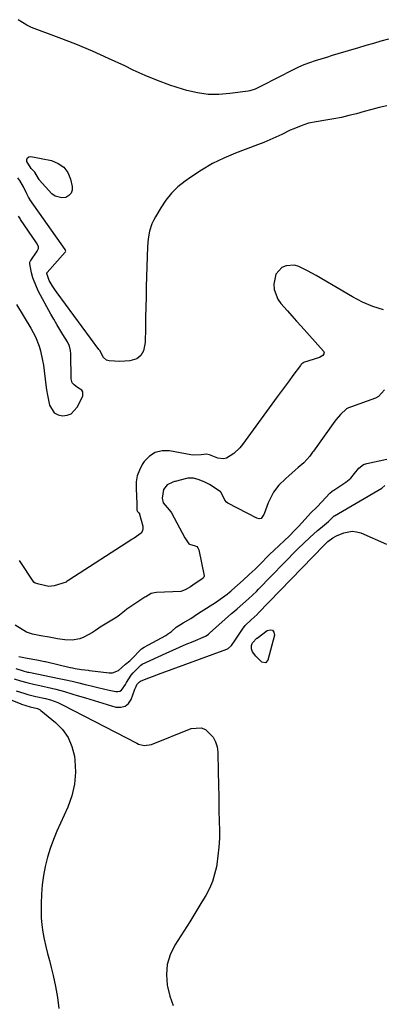
# Model space of a CAD drawing. Units: inches. Extents: x 1937229 to 1942564, y 432357 to 437633.
# Drawn here: x 1939794 to 1939964, y 434629 to 435091 of the extents above; entities that cross this region are included whole.
import ezdxf

# ---------------------------------------------------------------- set-up
doc = ezdxf.new("R2010")
doc.units = ezdxf.units.IN
doc.header["$MEASUREMENT"] = 0
for name, color, linetype in [('1', 7, 'Continuous'), ('7', 7, 'Continuous'), ('8', 7, 'Continuous')]:
    doc.layers.add(name, color=color, linetype=linetype)

msp = doc.modelspace()

# ---------------------------------------------------------------- linework, layer by layer
at = {"layer": '1', "color": 18}
msp.add_polyline3d([(1939792.2, 434957.48, 1718), (1939798.93, 434946.44, 1718), (1939800.06, 434944.42, 1718), (1939801.1, 434942.36, 1718), (1939802.78, 434938.04, 1718), (1939803.43, 434935.82, 1718), (1939804.43, 434931.3, 1718), (1939804.78, 434929.01, 1718), (1939805.92, 434919.9, 1718), (1939806.27, 434917.47, 1718), (1939806.67, 434915.06, 1718), (1939807.72, 434910.28, 1718), (1939809.92, 434906.76, 1718), (1939811.67, 434905.82, 1718), (1939813.75, 434905.27, 1718), (1939815.92, 434905.56, 1718), (1939817.85, 434906.27, 1718), (1939820.72, 434909.37, 1718), (1939823.25, 434914.52, 1718), (1939823.37, 434916.55, 1718), (1939822.84, 434917.36, 1718), (1939820.8, 434918.63, 1718), (1939819.18, 434919.76, 1718), (1939818.36, 434920.8, 1718), (1939817.85, 434922.65, 1718), (1939817.65, 434934.42, 1718), (1939817.54, 434935.86, 1718), (1939817.07, 434937.97, 1718), (1939816.17, 434939.93, 1718), (1939814, 434943.42, 1718), (1939812.55, 434945.8, 1718), (1939811.12, 434948.19, 1718), (1939809.73, 434950.6, 1718), (1939808.37, 434953.03, 1718), (1939802.54, 434963.63, 1718), (1939801.51, 434965.71, 1718), (1939799.89, 434970.03, 1718), (1939799.3, 434972.28, 1718), (1939798.39, 434976.61, 1718), (1939798.44, 434977.3, 1718), (1939798.71, 434977.96, 1718), (1939798.84, 434978.16, 1718), (1939801.93, 434982.5, 1718), (1939802.1, 434982.78, 1718), (1939802.47, 434983.68, 1718), (1939802.46, 434984.61, 1718), (1939801.6, 434986.32, 1718), (1939794.14, 434997.39, 1718), (1939793.89, 434997.76, 1718), (1939793.19, 434998.89, 1718)], dxfattribs=at)
at = {"layer": '7', "color": 18}
for points in [[(1939966.58, 435081.86, 1722), (1939963.08, 435080.86, 1722), (1939959.59, 435079.85, 1722), (1939956.09, 435078.84, 1722), (1939952.6, 435077.81, 1722), (1939942.87, 435074.93, 1722), (1939940.2, 435074.14, 1722), (1939937.53, 435073.33, 1722), (1939934.87, 435072.51, 1722), (1939932.21, 435071.68, 1722), (1939929.58, 435070.78, 1722), (1939926.99, 435069.79, 1722), (1939924.45, 435068.68, 1722), (1939921.94, 435067.48, 1722), (1939907.19, 435059.96, 1722), (1939904.09, 435058.46, 1722), (1939901.67, 435057.67, 1722), (1939900.83, 435057.51, 1722), (1939892.26, 435056.32, 1722), (1939887.15, 435055.94, 1722), (1939882.08, 435055.99, 1722), (1939877.05, 435056.69, 1722), (1939872.05, 435057.82, 1722), (1939870.05, 435058.42, 1722), (1939864.13, 435060.33, 1722), (1939858.29, 435062.43, 1722), (1939852.55, 435064.82, 1722), (1939846.9, 435067.4, 1722), (1939843.01, 435069.3, 1722), (1939835.41, 435072.86, 1722), (1939827.76, 435076.28, 1722), (1939820, 435079.48, 1722), (1939812.19, 435082.52, 1722), (1939799.25, 435087.35, 1722), (1939797.01, 435088.36, 1722), (1939792.93, 435090.99, 1722)], [(1939800.85, 435019.51, 1722), (1939799.02, 435021.19, 1722), (1939797.11, 435024.58, 1722), (1939797.09, 435025.53, 1722), (1939797.35, 435026.27, 1722), (1939798.01, 435026.67, 1722), (1939798.95, 435026.85, 1722), (1939808.63, 435024.92, 1722), (1939811.77, 435023.66, 1722), (1939814.39, 435021.88, 1722), (1939816.22, 435019.29, 1722), (1939817.54, 435016.17, 1722), (1939818.28, 435012.78, 1722), (1939818.23, 435011.1, 1722), (1939817.79, 435009.66, 1722), (1939816.76, 435008.55, 1722), (1939815.33, 435007.68, 1722), (1939813.53, 435007.45, 1722), (1939810.28, 435008.33, 1722), (1939808.84, 435009.43, 1722), (1939802.89, 435015.99, 1722), (1939802.78, 435016.13, 1722), (1939802.55, 435016.52, 1722), (1939800.85, 435019.51, 1722)], [(1939964.28, 434954.95, 1718), (1939959.25, 434956.49, 1718), (1939954.41, 434958.57, 1718), (1939949.7, 434961.01, 1718), (1939932.73, 434971.02, 1718), (1939928.73, 434973.26, 1718), (1939924.6, 434975.34, 1718), (1939922.57, 434975.93, 1718), (1939918.62, 434975.64, 1718), (1939916.69, 434974.77, 1718), (1939913.89, 434971.71, 1718), (1939912.82, 434967.05, 1718), (1939913.07, 434964.55, 1718), (1939914.76, 434960.01, 1718), (1939916.2, 434957.96, 1718), (1939919.22, 434954.58, 1718), (1939921.37, 434952.15, 1718), (1939923.54, 434949.73, 1718), (1939925.7, 434947.32, 1718), (1939936.15, 434935.63, 1718), (1939936.48, 434934.78, 1718), (1939936.39, 434934.35, 1718), (1939935.78, 434933.53, 1718), (1939934.35, 434932.71, 1718), (1939926.85, 434930.27, 1718), (1939926.67, 434930.2, 1718), (1939926.4, 434930.05, 1718), (1939925.97, 434929.65, 1718), (1939925.58, 434929.21, 1718), (1939925.4, 434928.97, 1718), (1939921.84, 434924.15, 1718), (1939920, 434921.66, 1718), (1939918.17, 434919.17, 1718), (1939916.33, 434916.67, 1718), (1939914.5, 434914.18, 1718), (1939898.11, 434891.83, 1718), (1939896.9, 434890.34, 1718), (1939894.15, 434887.69, 1718), (1939890.64, 434885.45, 1718), (1939889.32, 434885.1, 1718), (1939886.56, 434885.44, 1718), (1939882.74, 434886.97, 1718), (1939881.28, 434887.27, 1718), (1939878.83, 434886.96, 1718), (1939875.16, 434886.92, 1718), (1939873.94, 434887.08, 1718), (1939863.92, 434888.93, 1718), (1939860.43, 434888.92, 1718), (1939857.24, 434888.19, 1718), (1939854.51, 434886.4, 1718), (1939852.09, 434883.89, 1718), (1939851.17, 434882.5, 1718), (1939849.81, 434879.89, 1718), (1939848.81, 434877.19, 1718), (1939848.35, 434874.35, 1718), (1939848.27, 434871.4, 1718), (1939848.54, 434867.54, 1718), (1939848.68, 434864.28, 1718), (1939848.7, 434861.13, 1718), (1939848.9, 434860.45, 1718), (1939849.33, 434859.96, 1718), (1939849.81, 434859.39, 1718), (1939849.86, 434859.28, 1718), (1939849.9, 434859.17, 1718), (1939851.37, 434853.66, 1718), (1939851.45, 434852.45, 1718), (1939851.26, 434851.34, 1718), (1939850.68, 434850.38, 1718), (1939847.3, 434847.91, 1718), (1939846.5, 434847.52, 1718), (1939846.37, 434847.44, 1718), (1939846.24, 434847.36, 1718), (1939816.75, 434828.33, 1718), (1939816.42, 434828.09, 1718), (1939815.79, 434827.58, 1718), (1939815.43, 434827.41, 1718), (1939809.84, 434825.67, 1718), (1939807.35, 434825.29, 1718), (1939802.62, 434826.36, 1718), (1939802.26, 434826.49, 1718), (1939800.89, 434826.92, 1718), (1939800.37, 434827.37, 1718), (1939793.55, 434837.51, 1718)], [(1939964.76, 434917.51, 1716), (1939962.02, 434914.42, 1716), (1939960.51, 434913.51, 1716), (1939948.85, 434909.44, 1716), (1939947.91, 434909.05, 1716), (1939946.99, 434908.55, 1716), (1939944.09, 434905.86, 1716), (1939942.13, 434903.58, 1716), (1939941.52, 434902.77, 1716), (1939931.42, 434888.79, 1716), (1939930.99, 434888.2, 1716), (1939929.68, 434886.47, 1716), (1939926.96, 434883.32, 1716), (1939924.31, 434881.06, 1716), (1939922.85, 434879.79, 1716), (1939919.95, 434877.23, 1716), (1939918.52, 434875.92, 1716), (1939915.24, 434872.81, 1716), (1939912.72, 434869.48, 1716), (1939910.81, 434865.75, 1716), (1939910.27, 434864.46, 1716), (1939908.32, 434859.42, 1716), (1939908.15, 434859.01, 1716), (1939906.95, 434857.24, 1716), (1939905.94, 434857.01, 1716), (1939904.9, 434857.29, 1716), (1939891.38, 434864.42, 1716), (1939890.7, 434864.88, 1716), (1939889.92, 434865.83, 1716), (1939888.15, 434869.39, 1716), (1939887.8, 434869.71, 1716), (1939884.02, 434872.37, 1716), (1939882.75, 434873.15, 1716), (1939880.51, 434874.2, 1716), (1939877.8, 434875.3, 1716), (1939875.19, 434876.11, 1716), (1939872.6, 434876.06, 1716), (1939871.99, 434875.94, 1716), (1939866.6, 434874.59, 1716), (1939866.31, 434874.52, 1716), (1939865.46, 434874.27, 1716), (1939862.82, 434872.95, 1716), (1939861.14, 434870.74, 1716), (1939860.51, 434866.77, 1716), (1939861.02, 434864.49, 1716), (1939863.86, 434861.28, 1716), (1939864.61, 434860.27, 1716), (1939864.82, 434859.91, 1716), (1939871.13, 434848.1, 1716), (1939871.42, 434847.6, 1716), (1939873.09, 434845.3, 1716), (1939873.35, 434845.11, 1716), (1939876, 434844.41, 1716), (1939876.76, 434844.11, 1716), (1939877.26, 434843.49, 1716), (1939877.66, 434842.49, 1716), (1939880.16, 434830.32, 1716), (1939880.17, 434829.97, 1716), (1939880.12, 434829.8, 1716), (1939879.69, 434829.23, 1716), (1939878.57, 434828.44, 1716), (1939876.05, 434826.71, 1716), (1939873.74, 434825.14, 1716), (1939871.34, 434823.7, 1716), (1939869.33, 434822.92, 1716), (1939857.84, 434822.44, 1716), (1939856.85, 434822.34, 1716), (1939855.41, 434821.96, 1716), (1939852.77, 434820.51, 1716), (1939852.34, 434820.24, 1716), (1939843.96, 434814.67, 1716), (1939842.77, 434813.77, 1716), (1939840.5, 434811.84, 1716), (1939839.28, 434811.01, 1716), (1939831.37, 434806.24, 1716), (1939830.74, 434805.84, 1716), (1939829.3, 434804.69, 1716), (1939827.89, 434803.69, 1716), (1939823.76, 434801.58, 1716), (1939821.82, 434800.78, 1716), (1939818.25, 434800.08, 1716), (1939814.9, 434800.32, 1716), (1939811.38, 434800.84, 1716), (1939807.5, 434801.5, 1716), (1939803.59, 434802.21, 1716), (1939799.71, 434802.95, 1716), (1939796.86, 434803.98, 1716), (1939791.62, 434807.18, 1716)], [(1939793.27, 434792.56, 1716), (1939797.15, 434791.74, 1716), (1939801.72, 434790.9, 1716), (1939805.45, 434790.17, 1716), (1939805.81, 434790.08, 1716), (1939817.31, 434787.37, 1716), (1939817.58, 434787.31, 1716), (1939818.38, 434787.14, 1716), (1939819.68, 434786.93, 1716), (1939822.7, 434786.48, 1716), (1939825.73, 434786.04, 1716), (1939826.24, 434785.97, 1716), (1939826.49, 434785.94, 1716), (1939835.59, 434784.89, 1716), (1939835.86, 434784.86, 1716), (1939837.25, 434784.91, 1716), (1939840.08, 434785.98, 1716), (1939843.36, 434788.91, 1716), (1939845.41, 434790.54, 1716), (1939847.61, 434792.64, 1716), (1939849.2, 434794.48, 1716), (1939850.86, 434796.08, 1716), (1939852.01, 434796.84, 1716), (1939862.16, 434802.42, 1716), (1939863, 434802.91, 1716), (1939864.86, 434804.28, 1716), (1939867.15, 434806.29, 1716), (1939870.28, 434808.26, 1716), (1939873.89, 434810.37, 1716), (1939877.05, 434812.5, 1716), (1939878.76, 434813.6, 1716), (1939885.5, 434817.82, 1716), (1939887.77, 434819.32, 1716), (1939891.02, 434821.71, 1716), (1939892.13, 434822.6, 1716), (1939892.67, 434823.05, 1716), (1939893.2, 434823.52, 1716), (1939898.44, 434828.24, 1716), (1939901.31, 434830.87, 1716), (1939904.14, 434833.49, 1716), (1939905.11, 434834.44, 1716), (1939905.58, 434834.91, 1716), (1939906.05, 434835.38, 1716), (1939910.91, 434840.27, 1716), (1939913, 434842.32, 1716), (1939915.23, 434844.38, 1716), (1939917.93, 434846.83, 1716), (1939920.12, 434848.89, 1716), (1939922.94, 434851.8, 1716), (1939924.48, 434853.51, 1716), (1939927.54, 434856.91, 1716), (1939930.1, 434859.66, 1716), (1939933.17, 434862.58, 1716), (1939935.42, 434864.99, 1716), (1939937.25, 434867.04, 1716), (1939939.1, 434869, 1716), (1939940.23, 434869.96, 1716), (1939940.63, 434870.25, 1716), (1939941.04, 434870.54, 1716), (1939946.59, 434874.21, 1716), (1939948.99, 434876.14, 1716), (1939950.73, 434878.2, 1716), (1939952.73, 434880.77, 1716), (1939954.92, 434882.46, 1716), (1939956.56, 434883.02, 1716), (1939965.91, 434885.07, 1716)], [(1939791.85, 434786.85, 1718), (1939795.39, 434785.74, 1718), (1939797.35, 434785.22, 1718), (1939798.02, 434785.08, 1718), (1939812.26, 434782.2, 1718), (1939815.3, 434781.56, 1718), (1939818.33, 434780.89, 1718), (1939821.35, 434780.18, 1718), (1939824.36, 434779.43, 1718), (1939825.17, 434779.22, 1718), (1939827.78, 434778.57, 1718), (1939830.39, 434777.93, 1718), (1939833, 434777.33, 1718), (1939835.63, 434776.75, 1718), (1939838.73, 434776.08, 1718), (1939839.72, 434776.06, 1718), (1939840.62, 434776.25, 1718), (1939841.39, 434776.76, 1718), (1939843.26, 434779.33, 1718), (1939843.83, 434780.27, 1718), (1939845.9, 434783.73, 1718), (1939846.98, 434784.88, 1718), (1939849.43, 434787.39, 1718), (1939850.5, 434788.41, 1718), (1939851.2, 434788.83, 1718), (1939862.35, 434793.99, 1718), (1939865.5, 434795.43, 1718), (1939868.65, 434796.84, 1718), (1939871.82, 434798.23, 1718), (1939874.99, 434799.6, 1718), (1939880.84, 434802.1, 1718), (1939881.57, 434802.49, 1718), (1939882.24, 434803, 1718), (1939882.67, 434803.36, 1718), (1939893.09, 434812.62, 1718), (1939894.39, 434813.77, 1718), (1939895.7, 434814.92, 1718), (1939898.32, 434817.21, 1718), (1939900.95, 434819.49, 1718), (1939903.01, 434821.37, 1718), (1939904.71, 434822.98, 1718), (1939905.72, 434824, 1718), (1939923.7, 434842.48, 1718), (1939924.18, 434842.97, 1718), (1939927.01, 434845.61, 1718), (1939929.83, 434848.27, 1718), (1939933.32, 434851.54, 1718), (1939934.74, 434852.7, 1718), (1939938.49, 434855.71, 1718), (1939940.01, 434857.33, 1718), (1939940.64, 434857.99, 1718), (1939941.02, 434858.29, 1718), (1939941.16, 434858.39, 1718), (1939941.3, 434858.47, 1718), (1939963.53, 434871.33, 1718), (1939964.96, 434872.66, 1718)], [(1939904.94, 434801.03, 1722), (1939905.09, 434801.16, 1722), (1939909.78, 434804.71, 1722), (1939911.17, 434804.98, 1722), (1939912.24, 434804.78, 1722), (1939912.84, 434803.87, 1722), (1939913.12, 434802.49, 1722), (1939910.12, 434790.8, 1722), (1939908.98, 434789.57, 1722), (1939907.32, 434789.83, 1722), (1939904.48, 434792.58, 1722), (1939902.9, 434794.74, 1722), (1939902.34, 434796.16, 1722), (1939902.33, 434796.91, 1722), (1939902.46, 434797.68, 1722), (1939902.73, 434798.56, 1722), (1939902.87, 434798.9, 1722), (1939904.94, 434801.03, 1722)], [(1939775.93, 434777.53, 1724), (1939793.91, 434770.46, 1724), (1939794.56, 434770.21, 1724), (1939798.53, 434768.95, 1724), (1939802.09, 434768.05, 1724), (1939803.26, 434767.47, 1724), (1939803.61, 434767.21, 1724), (1939810.51, 434761.63, 1724), (1939813.78, 434758.27, 1724), (1939816.44, 434754.57, 1724), (1939818.19, 434750.36, 1724), (1939819.33, 434745.81, 1724), (1939819.57, 434743.95, 1724), (1939819.82, 434738.26, 1724), (1939819.45, 434732.66, 1724), (1939818.15, 434727.2, 1724), (1939816.23, 434721.83, 1724), (1939811.17, 434710.7, 1724), (1939809.48, 434706.66, 1724), (1939807.97, 434702.56, 1724), (1939806.71, 434698.37, 1724), (1939805.63, 434694.12, 1724), (1939804.82, 434689.82, 1724), (1939804.2, 434685.49, 1724), (1939803.87, 434681.13, 1724), (1939803.73, 434676.75, 1724), (1939803.73, 434673.45, 1724), (1939803.84, 434670.05, 1724), (1939804.11, 434666.67, 1724), (1939804.6, 434663.31, 1724), (1939805.24, 434659.97, 1724), (1939806, 434656.64, 1724), (1939806.79, 434653.32, 1724), (1939807.6, 434650.01, 1724), (1939808.43, 434646.7, 1724), (1939809.37, 434643.03, 1724), (1939810.53, 434637.87, 1724), (1939811.47, 434632.68, 1724), (1939812.1, 434627.43, 1724)], [(1939791.98, 434776.4, 1722), (1939795.63, 434775.24, 1722), (1939797.48, 434774.72, 1722), (1939801.2, 434773.81, 1722), (1939805.74, 434772.79, 1722), (1939808.12, 434772.14, 1722), (1939811.61, 434770.89, 1722), (1939813.84, 434769.84, 1722), (1939848.6, 434751.85, 1722), (1939849.42, 434751.48, 1722), (1939852.04, 434750.77, 1722), (1939855.56, 434751.21, 1722), (1939874.17, 434758.69, 1722), (1939878.78, 434759.08, 1722), (1939880.86, 434758.22, 1722), (1939884.38, 434754.76, 1722), (1939885.59, 434752.56, 1722), (1939886.28, 434750.15, 1722), (1939886.62, 434747.59, 1722), (1939886.79, 434738.34, 1722), (1939886.91, 434732.47, 1722), (1939887.03, 434726.6, 1722), (1939887.15, 434720.73, 1722), (1939887.27, 434714.86, 1722), (1939887.35, 434711.43, 1722), (1939887.32, 434707.29, 1722), (1939887.12, 434703.16, 1722), (1939886.69, 434699.05, 1722), (1939886.09, 434694.95, 1722), (1939885.91, 434693.91, 1722), (1939885.1, 434690.41, 1722), (1939884.05, 434687, 1722), (1939882.63, 434683.73, 1722), (1939880.98, 434680.55, 1722), (1939879.12, 434677.44, 1722), (1939877.25, 434674.34, 1722), (1939875.35, 434671.27, 1722), (1939873.43, 434668.2, 1722), (1939866.46, 434657.18, 1722), (1939864.32, 434652.74, 1722), (1939862.88, 434648.16, 1722), (1939862.5, 434643.38, 1722), (1939862.82, 434638.46, 1722), (1939862.94, 434637.8, 1722), (1939864.11, 434633.23, 1722), (1939865.68, 434628.84, 1722)]]:
    msp.add_polyline3d(points, dxfattribs=at)
at = {"layer": '8', "color": 18}
for points in [[(1939965.91, 435050.67, 1720), (1939962.34, 435049.77, 1720), (1939958.78, 435048.85, 1720), (1939955.23, 435047.91, 1720), (1939951.68, 435046.94, 1720), (1939948.12, 435046.03, 1720), (1939944.54, 435045.2, 1720), (1939940.94, 435044.5, 1720), (1939937.31, 435043.88, 1720), (1939932.76, 435043.19, 1720), (1939929.16, 435042.43, 1720), (1939925.68, 435041.29, 1720), (1939922.27, 435039.89, 1720), (1939920.59, 435039.13, 1720), (1939916.66, 435037.25, 1720), (1939913.85, 435035.93, 1720), (1939911.02, 435034.67, 1720), (1939908.16, 435033.49, 1720), (1939905.27, 435032.35, 1720), (1939894.86, 435028.42, 1720), (1939889.37, 435026.1, 1720), (1939884.04, 435023.51, 1720), (1939878.92, 435020.51, 1720), (1939873.94, 435017.23, 1720), (1939871.24, 435015.29, 1720), (1939867.93, 435012.59, 1720), (1939864.89, 435009.65, 1720), (1939862.24, 435006.36, 1720), (1939859.85, 435002.82, 1720), (1939857.32, 434998.53, 1720), (1939856.47, 434996.93, 1720), (1939855.71, 434995.28, 1720), (1939854.57, 434991.84, 1720), (1939853.87, 434988.27, 1720), (1939853.57, 434984.64, 1720), (1939853.05, 434965.82, 1720), (1939852.93, 434961.01, 1720), (1939852.82, 434956.2, 1720), (1939852.74, 434951.39, 1720), (1939852.66, 434946.58, 1720), (1939852.57, 434939.62, 1720), (1939851.83, 434935.81, 1720), (1939850.58, 434933.57, 1720), (1939848.68, 434932.05, 1720), (1939845.4, 434931.09, 1720), (1939840.63, 434930.81, 1720), (1939835.64, 434931.13, 1720), (1939834.47, 434931.43, 1720), (1939833.07, 434932.63, 1720), (1939831.23, 434935.88, 1720), (1939830.88, 434936.39, 1720), (1939811.25, 434962.98, 1720), (1939810.46, 434964.08, 1720), (1939808.98, 434966.34, 1720), (1939807.52, 434968.81, 1720), (1939806.45, 434972.1, 1720), (1939806.47, 434972.27, 1720), (1939806.58, 434972.47, 1720), (1939815.03, 434981.95, 1720), (1939815.17, 434982.15, 1720), (1939815.3, 434982.48, 1720), (1939815.25, 434982.82, 1720), (1939815.04, 434983.22, 1720), (1939814.96, 434983.33, 1720), (1939798.52, 435006.69, 1720), (1939798.37, 435006.91, 1720), (1939797.81, 435007.82, 1720), (1939797.05, 435009.31, 1720), (1939795.45, 435012.59, 1720), (1939793.77, 435015.64, 1720), (1939792.79, 435016.85, 1720)], [(1939791.12, 434782.02, 1720), (1939794.1, 434781.14, 1720), (1939797.09, 434780.31, 1720), (1939800.1, 434779.55, 1720), (1939803.13, 434778.85, 1720), (1939808.58, 434777.65, 1720), (1939810.61, 434777.18, 1720), (1939814.64, 434776.12, 1720), (1939818.62, 434774.91, 1720), (1939820.61, 434774.29, 1720), (1939824.6, 434773.08, 1720), (1939838.79, 434768.81, 1720), (1939841.09, 434768.71, 1720), (1939843.1, 434769.17, 1720), (1939844.69, 434770.5, 1720), (1939845.99, 434772.39, 1720), (1939847.57, 434776.65, 1720), (1939847.74, 434777.11, 1720), (1939848.29, 434778.46, 1720), (1939848.7, 434779.33, 1720), (1939849.01, 434779.62, 1720), (1939849.92, 434780.58, 1720), (1939850.38, 434780.9, 1720), (1939853.07, 434782.03, 1720), (1939855.95, 434783.2, 1720), (1939858.85, 434784.29, 1720), (1939890.8, 434795.9, 1720), (1939891.47, 434796.21, 1720), (1939893.07, 434797.66, 1720), (1939894.75, 434800.17, 1720), (1939898.16, 434805.34, 1720), (1939899.43, 434807, 1720), (1939902.3, 434809.67, 1720), (1939904.99, 434812.18, 1720), (1939905.19, 434812.38, 1720), (1939905.4, 434812.59, 1720), (1939936.46, 434844.69, 1720), (1939936.67, 434844.9, 1720), (1939937.2, 434845.4, 1720), (1939938.21, 434846.33, 1720), (1939940.52, 434848.07, 1720), (1939942.29, 434849.04, 1720), (1939945.67, 434850.47, 1720), (1939949.67, 434851.26, 1720), (1939951.67, 434851, 1720), (1939953.67, 434850.42, 1720), (1939965.65, 434845.23, 1720)]]:
    msp.add_polyline3d(points, dxfattribs=at)

doc.saveas('drawing.dxf')
